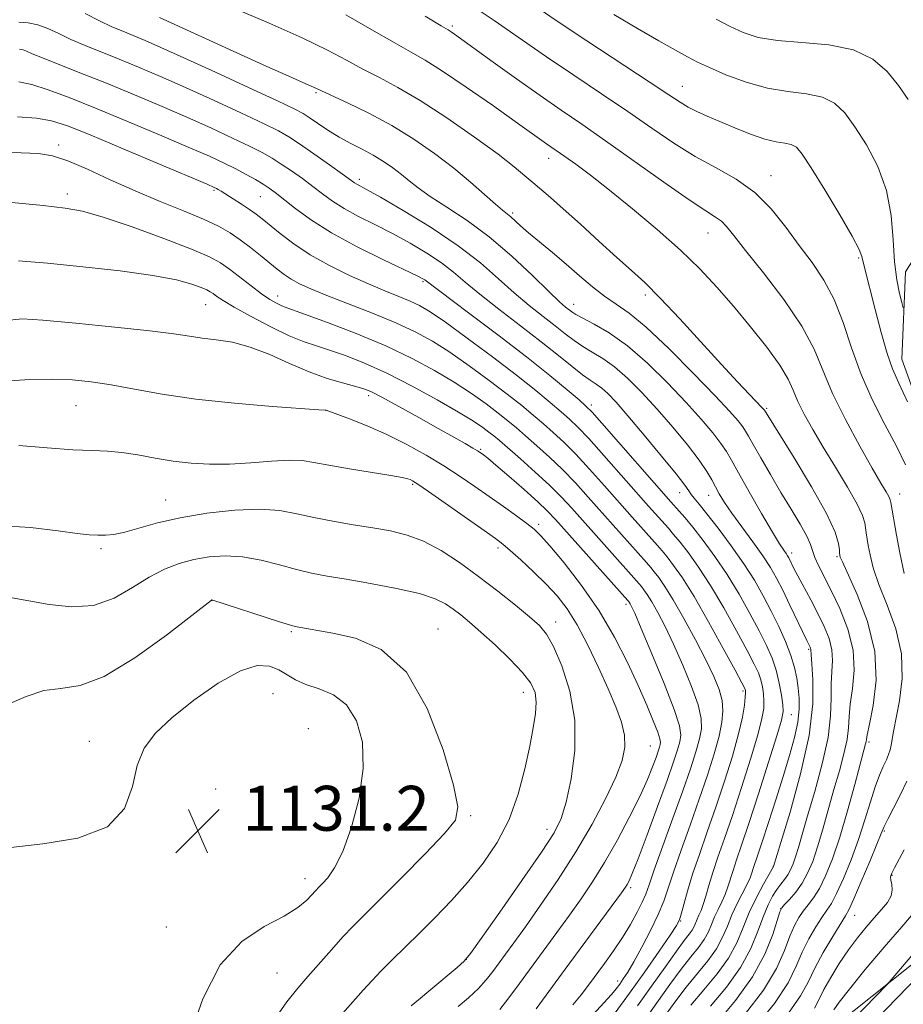
# Model space of a CAD drawing. Extents: x 2139800 to 2142700, y 339800 to 342700.
# Drawn here: x 2140212 to 2140369, y 341155 to 341331 of the extents above; entities that cross this region are included whole.
import ezdxf

# ---------------------------------------------------------------- set-up
doc = ezdxf.new("R2010")
doc.units = 0
doc.header["$MEASUREMENT"] = 0
for name, color, linetype, lineweight in [('DTM HARD BREAKLINE', 7, 'Continuous', 0), ('DTM SPOT ELEVATION', 2, 'Continuous', 13), ('INDEX CONTOUR', 41, 'Continuous', 13), ('INTERMEDIATE CONTOUR', 44, 'Continuous', 0), ('SPOT ELEVATION', 7, 'Continuous', 0)]:
    doc.layers.add(name, color=color, linetype=linetype, lineweight=lineweight)
doc.styles.add('Style-ITALICS', font='ITALICS.shx')

# ---------------------------------------------------------------- blocks, each defined once
blk = doc.blocks.new('SPOT')
at = {"layer": 'SPOT ELEVATION'}
for p, q in [((-3.91, -3.91), (3.82, 3.81)), ((-1.65, 3.77), (1.72, -3.93))]:
    blk.add_line(p, q, dxfattribs=at)

msp = doc.modelspace()

# ---------------------------------------------------------------- linework, layer by layer
at = {"layer": 'DTM HARD BREAKLINE'}
msp.add_polyline3d([(2140356.97, 341151.21, 1089.03), (2140380.88, 341170.27, 1086.48), (2140387.69, 341197.06, 1087.17), (2140389.36, 341216.57, 1087.45), (2140378, 341244.96, 1089.88), (2140368.92, 341270.04, 1089.15), (2140369.6, 341285.56, 1087.13), (2140393.82, 341323.92, 1081.01), (2140411.46, 341358.82, 1068.5), (2140386.6, 341366.89, 1068.78), (2140357.76, 341381.84, 1067.08), (2140325.99, 341397.46, 1065.22), (2140313.56, 341413.56, 1063.88), (2140283.15, 341459.96, 1063.15), (2140261.94, 341496.03, 1059.39)], dxfattribs=at)
at = {"layer": 'DTM SPOT ELEVATION'}
for p in [(2140288.86, 341329.36, 1093.71), (2140264.61, 341317.49, 1100.21), (2140329.87, 341318.62, 1089.21), (2140218.76, 341308.15, 1111.61), (2140306.01, 341305.79, 1096.61), (2140272.29, 341302.05, 1103.61), (2140345.62, 341302.74, 1091.31), (2140220.29, 341299.42, 1113.51), (2140246.42, 341300.12, 1110.21), (2140254.68, 341298.97, 1108.91), (2140299.64, 341296.07, 1099.71), (2140334.4, 341292.51, 1094.81), (2140361.28, 341288.07, 1090.21), (2140283.63, 341283.83, 1108.21), (2140257.76, 341281.25, 1113.41), (2140323.26, 341281.46, 1098.41), (2140244.91, 341279.71, 1116.91), (2140310.51, 341279.8, 1101.31), (2140273.99, 341263.54, 1118.41), (2140221.83, 341261.77, 1120.91), (2140266.38, 341260.89, 1120.01), (2140313.63, 341261.84, 1107.61), (2140344.84, 341261.24, 1097.81), (2140293.93, 341253.98, 1117.81), (2140281.8, 341247.72, 1122.21), (2140329.38, 341246.22, 1106.71), (2140334.55, 341245.76, 1104.71), (2140368.57, 341246, 1093.31), (2140237.81, 341244.93, 1123.21), (2140304.27, 341240.6, 1119.61), (2140226.26, 341236.24, 1124.31), (2140297.01, 341236.39, 1122.41), (2140349.33, 341235.51, 1101.51), (2140357.38, 341234.85, 1098.21), (2140246.05, 341227.09, 1128.01), (2140319.79, 341226.35, 1118.41), (2140307.29, 341223.2, 1123.41), (2140260.17, 341221.49, 1128.21), (2140286.31, 341221.97, 1127.21), (2140352.33, 341218.34, 1104.21), (2140256.94, 341210.41, 1131.21), (2140301.5, 341210.66, 1126.71), (2140340.63, 341210.94, 1112.31), (2140349.26, 341206.72, 1107.21), (2140263.19, 341204.21, 1131.41), (2140224.23, 341201.95, 1129.21), (2140363.08, 341201.85, 1097.71), (2140324.16, 341201.12, 1121.01), (2140246.74, 341193.47, 1131.51), (2140292.11, 341188.71, 1127.81), (2140305.75, 341186.28, 1124.61), (2140365.82, 341185.98, 1093.81), (2140346.07, 341179.65, 1104.01), (2140262.63, 341177.47, 1130.61), (2140367.18, 341178.1, 1091.91), (2140320.63, 341175.9, 1117.71), (2140347.37, 341172.14, 1100.01), (2140329.54, 341169.91, 1111.91), (2140360.56, 341170.97, 1093.21), (2140237.94, 341168.84, 1130.71), (2140291.38, 341163.08, 1124.01), (2140257.63, 341160.65, 1129.01), (2140318.33, 341159.22, 1114.51)]:
    msp.add_point(p, dxfattribs=at)
at = {"layer": 'INDEX CONTOUR'}
for points in [[(2140369.937, 341262.447, 1090), (2140368.398, 341265.753, 1090), (2140367.288, 341268.284, 1090), (2140366.311, 341271.055, 1090), (2140365.247, 341274.767, 1090), (2140364.178, 341278.872, 1090), (2140362.228, 341286.59, 1090), (2140361.837, 341288.344, 1090), (2140361.347, 341289.575, 1090), (2140360.11, 341291.922, 1090), (2140357.891, 341295.751, 1090), (2140355.218, 341300.197, 1090), (2140352.812, 341304.09, 1090), (2140351.202, 341306.538, 1090), (2140350.155, 341307.764, 1090), (2140349.249, 341308.269, 1090), (2140348.112, 341308.51, 1090), (2140346.584, 341308.758, 1090), (2140344.557, 341309.24, 1090), (2140342.001, 341310.108, 1090), (2140339.202, 341311.217, 1090), (2140336.526, 341312.345, 1090), (2140334.263, 341313.321, 1090), (2140332.402, 341314.163, 1090), (2140330.859, 341314.94, 1090), (2140329.431, 341315.786, 1090), (2140327.439, 341317.093, 1090), (2140324.087, 341319.321, 1090), (2140312.86, 341326.708, 1090), (2140307.168, 341330.491, 1090), (2140302.775, 341333.479, 1090)], [(2140336.033, 341151.836, 1100), (2140339.345, 341155.781, 1100), (2140342.362, 341159.972, 1100), (2140344.552, 341164.023, 1100), (2140345.963, 341167.543, 1100), (2140347.232, 341171.564, 1100), (2140347.564, 341172.27, 1100), (2140348.064, 341172.85, 1100), (2140348.933, 341173.788, 1100), (2140350.039, 341175.094, 1100), (2140351.171, 341176.664, 1100), (2140352.166, 341178.438, 1100), (2140353.063, 341180.536, 1100), (2140353.947, 341183.127, 1100), (2140354.887, 341186.297, 1100), (2140356.862, 341193.381, 1100), (2140357.817, 341196.715, 1100), (2140358.633, 341199.7, 1100), (2140359.197, 341202.256, 1100), (2140359.451, 341204.376, 1100), (2140359.562, 341206.362, 1100), (2140359.759, 341208.593, 1100), (2140360.16, 341211.359, 1100), (2140360.469, 341214.607, 1100), (2140360.282, 341218.194, 1100), (2140359.33, 341221.952, 1100), (2140357.886, 341225.593, 1100), (2140356.356, 341228.8, 1100), (2140354.119, 341233.255, 1100), (2140353.467, 341234.7, 1100), (2140352.678, 341236.991, 1100), (2140352, 341238.498, 1100), (2140350.819, 341240.622, 1100), (2140349.23, 341243.28, 1100), (2140347.406, 341246.302, 1100), (2140345.529, 341249.479, 1100), (2140343.811, 341252.45, 1100), (2140342.472, 341254.81, 1100), (2140341.644, 341256.299, 1100), (2140341.118, 341257.211, 1100), (2140340.597, 341257.98, 1100), (2140339.768, 341259.029, 1100), (2140338.259, 341260.749, 1100), (2140335.682, 341263.518, 1100), (2140331.863, 341267.487, 1100), (2140327.479, 341271.882, 1100), (2140323.42, 341275.7, 1100), (2140320.35, 341278.219, 1100), (2140318.029, 341279.833, 1100), (2140315.988, 341281.219, 1100), (2140313.844, 341282.91, 1100), (2140311.552, 341284.883, 1100), (2140309.15, 341286.975, 1100), (2140306.708, 341289.027, 1100), (2140302.465, 341292.53, 1100), (2140301.031, 341293.779, 1100), (2140299.265, 341295.374, 1100), (2140297.79, 341296.543, 1100), (2140296.533, 341297.615, 1100), (2140294.625, 341299.332, 1100), (2140292.113, 341301.559, 1100), (2140289.11, 341304.073, 1100), (2140285.719, 341306.67, 1100), (2140282.015, 341309.229, 1100), (2140278.067, 341311.648, 1100), (2140274.016, 341313.823, 1100), (2140270.297, 341315.639, 1100), (2140264.683, 341318.257, 1100), (2140263.723, 341318.687, 1100), (2140262.214, 341319.333, 1100), (2140259.716, 341320.416, 1100), (2140255.831, 341322.149, 1100), (2140250.452, 341324.602, 1100), (2140236.729, 341330.912, 1100)], [(2140321.881, 341154.822, 1110), (2140324.38, 341158.316, 1110), (2140326.789, 341161.74, 1110), (2140328.802, 341164.574, 1110), (2140330.193, 341166.447, 1110), (2140331.064, 341167.574, 1110), (2140331.596, 341168.317, 1110), (2140331.955, 341168.98, 1110), (2140332.496, 341170.281, 1110), (2140332.81, 341170.961, 1110), (2140333.175, 341171.785, 1110), (2140333.582, 341172.89, 1110), (2140334.033, 341174.387, 1110), (2140334.577, 341176.289, 1110), (2140335.279, 341178.587, 1110), (2140336.195, 341181.306, 1110), (2140337.348, 341184.621, 1110), (2140338.755, 341188.743, 1110), (2140340.381, 341193.7, 1110), (2140341.985, 341198.783, 1110), (2140343.272, 341203.099, 1110), (2140344.027, 341206.001, 1110), (2140344.342, 341207.818, 1110), (2140344.385, 341209.125, 1110), (2140344.297, 341210.392, 1110), (2140344.107, 341211.67, 1110), (2140343.816, 341212.904, 1110), (2140343.39, 341214.127, 1110), (2140342.655, 341215.713, 1110), (2140341.403, 341218.123, 1110), (2140339.516, 341221.625, 1110), (2140337.233, 341225.712, 1110), (2140334.884, 341229.682, 1110), (2140332.748, 341232.967, 1110), (2140330.917, 341235.521, 1110), (2140329.429, 341237.434, 1110), (2140328.29, 341238.819, 1110), (2140327.351, 341239.901, 1110), (2140323.832, 341243.841, 1110), (2140315.874, 341252.874, 1110), (2140313.176, 341255.871, 1110), (2140311.239, 341257.914, 1110), (2140309.762, 341259.326, 1110), (2140308.267, 341260.634, 1110), (2140306.325, 341262.291, 1110), (2140303.718, 341264.447, 1110), (2140300.279, 341267.178, 1110), (2140296.003, 341270.45, 1110), (2140291.527, 341273.783, 1110), (2140287.653, 341276.588, 1110), (2140284.947, 341278.44, 1110), (2140283.042, 341279.572, 1110), (2140281.338, 341280.381, 1110), (2140279.327, 341281.211, 1110), (2140276.875, 341282.197, 1110), (2140273.942, 341283.421, 1110), (2140270.551, 341284.936, 1110), (2140266.98, 341286.689, 1110), (2140263.569, 341288.595, 1110), (2140260.609, 341290.555, 1110), (2140258.18, 341292.395, 1110), (2140254.974, 341295.022, 1110), (2140253.9, 341295.857, 1110), (2140252.763, 341296.666, 1110), (2140251.339, 341297.618, 1110), (2140249.827, 341298.6, 1110), (2140247.668, 341299.966, 1110), (2140247.166, 341300.269, 1110), (2140246.862, 341300.438, 1110), (2140246.471, 341300.626, 1110), (2140245.192, 341301.179, 1110), (2140236.697, 341304.779, 1110), (2140230.225, 341307.508, 1110), (2140224.357, 341309.966, 1110), (2140220.311, 341311.6, 1110), (2140217.476, 341312.508, 1110), (2140214.788, 341312.949, 1110), (2140211.394, 341313.167, 1110)], [(2140297.312, 341154.192, 1120), (2140298.945, 341156.264, 1120), (2140300.853, 341158.822, 1120), (2140307.515, 341167.903, 1120), (2140309.74, 341170.959, 1120), (2140311.83, 341173.895, 1120), (2140313.868, 341176.927, 1120), (2140315.974, 341180.337, 1120), (2140318.207, 341184.277, 1120), (2140320.38, 341188.377, 1120), (2140322.245, 341192.132, 1120), (2140323.615, 341195.144, 1120), (2140324.546, 341197.415, 1120), (2140325.154, 341199.051, 1120), (2140325.546, 341200.165, 1120), (2140325.784, 341200.892, 1120), (2140325.92, 341201.371, 1120), (2140325.977, 341201.775, 1120), (2140325.862, 341202.402, 1120), (2140325.458, 341203.582, 1120), (2140324.668, 341205.574, 1120), (2140323.493, 341208.368, 1120), (2140321.956, 341211.882, 1120), (2140320.068, 341216.009, 1120), (2140317.786, 341220.527, 1120), (2140315.05, 341225.188, 1120), (2140311.905, 341229.714, 1120), (2140308.786, 341233.714, 1120), (2140306.232, 341236.77, 1120), (2140304.589, 341238.635, 1120), (2140303.437, 341239.755, 1120), (2140302.169, 341240.746, 1120), (2140300.317, 341242.092, 1120), (2140297.994, 341243.752, 1120), (2140295.456, 341245.55, 1120), (2140292.893, 341247.347, 1120), (2140290.241, 341249.149, 1120), (2140287.371, 341250.997, 1120), (2140284.192, 341252.91, 1120), (2140280.774, 341254.804, 1120), (2140277.225, 341256.576, 1120), (2140273.705, 341258.122, 1120), (2140270.568, 341259.369, 1120), (2140266.368, 341260.923, 1120), (2140266.195, 341260.942, 1120), (2140265.103, 341261.023, 1120), (2140256.855, 341261.609, 1120), (2140250.089, 341262.169, 1120), (2140243.184, 341262.901, 1120), (2140237.202, 341263.777, 1120), (2140232.222, 341264.676, 1120), (2140228.073, 341265.453, 1120), (2140224.539, 341265.996, 1120), (2140221.226, 341266.315, 1120), (2140217.691, 341266.452, 1120), (2140213.6, 341266.423, 1120), (2140209.046, 341266.128, 1120)], [(2140242.026, 341149.325, 1130), (2140244.403, 341156.069, 1130), (2140247.501, 341162.11, 1130), (2140251.346, 341166.309, 1130), (2140255.379, 341168.983, 1130), (2140258.898, 341170.811, 1130), (2140261.369, 341172.352, 1130), (2140262.929, 341173.663, 1130), (2140264.536, 341175.384, 1130), (2140265.09, 341175.954, 1130), (2140265.755, 341176.616, 1130), (2140266.691, 341177.63, 1130), (2140267.899, 341179.39, 1130), (2140269.336, 341182.326, 1130), (2140270.902, 341186.667, 1130), (2140272.26, 341191.849, 1130), (2140273.012, 341197.108, 1130), (2140272.849, 341201.781, 1130), (2140271.811, 341205.61, 1130), (2140270.031, 341208.442, 1130), (2140267.682, 341210.219, 1130), (2140265.126, 341211.279, 1130), (2140262.772, 341212.058, 1130), (2140260.913, 341212.904, 1130), (2140257.942, 341214.676, 1130), (2140256.284, 341215.35, 1130), (2140254.112, 341215.442, 1130), (2140251.114, 341214.507, 1130), (2140247.157, 341212.286, 1130), (2140242.829, 341209.274, 1130), (2140238.898, 341206.154, 1130), (2140235.967, 341203.411, 1130), (2140233.987, 341200.746, 1130), (2140232.741, 341197.659, 1130), (2140231.873, 341193.869, 1130), (2140230.459, 341189.955, 1130), (2140227.432, 341186.715, 1130), (2140222.178, 341184.722, 1130), (2140215.896, 341183.672, 1130), (2140210.235, 341183.038, 1130)], [(2140356.816, 341154.129, 1090), (2140357.783, 341155.491, 1090), (2140359.598, 341157.813, 1090), (2140362.435, 341161.276, 1090), (2140365.774, 341165.253, 1090), (2140368.92, 341168.91, 1090), (2140371.337, 341171.671, 1090)]]:
    msp.add_polyline3d(points, dxfattribs=at)
at = {"layer": 'INTERMEDIATE CONTOUR'}
for points in [[(2140369.619, 341251.221, 1092), (2140367.981, 341254.505, 1092), (2140365.937, 341258.378, 1092), (2140363.733, 341262.705, 1092), (2140361.678, 341267.316, 1092), (2140359.983, 341272.023, 1092), (2140358.481, 341276.564, 1092), (2140356.908, 341280.657, 1092), (2140355.059, 341284.127, 1092), (2140352.957, 341287.217, 1092), (2140350.683, 341290.278, 1092), (2140348.285, 341293.544, 1092), (2140345.683, 341296.801, 1092), (2140342.763, 341299.717, 1092), (2140339.457, 341302.075, 1092), (2140335.865, 341304.107, 1092), (2140332.132, 341306.159, 1092), (2140328.35, 341308.51, 1092), (2140324.403, 341311.183, 1092), (2140320.122, 341314.134, 1092), (2140315.417, 341317.305, 1092), (2140310.494, 341320.592, 1092), (2140305.64, 341323.875, 1092), (2140296.337, 341330.342, 1092), (2140291.17, 341333.824, 1092)], [(2140334.865, 341154.758, 1102), (2140337.689, 341158.141, 1102), (2140340.21, 341161.643, 1102), (2140342.047, 341165.044, 1102), (2140343.323, 341168.153, 1102), (2140344.283, 341170.793, 1102), (2140345.134, 341172.836, 1102), (2140345.927, 341174.374, 1102), (2140346.675, 341175.551, 1102), (2140347.385, 341176.504, 1102), (2140348.042, 341177.338, 1102), (2140348.625, 341178.152, 1102), (2140349.125, 341179.042, 1102), (2140349.575, 341180.094, 1102), (2140350.019, 341181.393, 1102), (2140350.514, 341183.06, 1102), (2140351.175, 341185.373, 1102), (2140352.132, 341188.646, 1102), (2140353.427, 341193.019, 1102), (2140354.776, 341197.922, 1102), (2140355.806, 341202.611, 1102), (2140356.261, 341206.497, 1102), (2140356.334, 341209.622, 1102), (2140356.332, 341212.182, 1102), (2140356.471, 341214.367, 1102), (2140356.607, 341216.342, 1102), (2140356.504, 341218.264, 1102), (2140355.987, 341220.268, 1102), (2140355.108, 341222.404, 1102), (2140353.975, 341224.698, 1102), (2140352.709, 341227.124, 1102), (2140350.437, 341231.399, 1102), (2140349.731, 341232.759, 1102), (2140348.799, 341234.627, 1102), (2140348.584, 341235.003, 1102), (2140348.316, 341235.409, 1102), (2140347.914, 341235.985, 1102), (2140347.181, 341237.112, 1102), (2140345.889, 341239.234, 1102), (2140343.939, 341242.561, 1102), (2140341.741, 341246.386, 1102), (2140339.832, 341249.768, 1102), (2140338.585, 341252.033, 1102), (2140337.702, 341253.563, 1102), (2140336.722, 341255.002, 1102), (2140335.255, 341256.889, 1102), (2140333.194, 341259.331, 1102), (2140330.508, 341262.326, 1102), (2140327.226, 341265.794, 1102), (2140323.629, 341269.323, 1102), (2140320.059, 341272.424, 1102), (2140316.831, 341274.719, 1102), (2140314.132, 341276.284, 1102), (2140312.121, 341277.309, 1102), (2140310.877, 341277.977, 1102), (2140310.161, 341278.434, 1102), (2140309.657, 341278.819, 1102), (2140309.04, 341279.312, 1102), (2140307.962, 341280.26, 1102), (2140306.072, 341282.051, 1102), (2140303.143, 341284.905, 1102), (2140299.464, 341288.367, 1102), (2140295.452, 341291.812, 1102), (2140291.499, 341294.736, 1102), (2140287.906, 341297.104, 1102), (2140284.949, 341299.001, 1102), (2140282.798, 341300.521, 1102), (2140281.199, 341301.792, 1102), (2140279.791, 341302.952, 1102), (2140278.275, 341304.112, 1102), (2140276.6, 341305.264, 1102), (2140274.773, 341306.373, 1102), (2140272.813, 341307.422, 1102), (2140270.768, 341308.472, 1102), (2140268.694, 341309.603, 1102), (2140266.667, 341310.85, 1102), (2140264.838, 341312.07, 1102), (2140263.379, 341313.077, 1102), (2140262.269, 341313.796, 1102), (2140260.711, 341314.617, 1102), (2140257.716, 341316.042, 1102), (2140252.698, 341318.38, 1102), (2140246.675, 341321.164, 1102), (2140241.065, 341323.731, 1102), (2140236.961, 341325.574, 1102), (2140234.133, 341326.8, 1102), (2140232.027, 341327.672, 1102), (2140230.144, 341328.432, 1102), (2140228.218, 341329.254, 1102), (2140226.041, 341330.294, 1102), (2140223.492, 341331.626, 1102)], [(2140340.94, 341153.216, 1098), (2140344.307, 341157.605, 1098), (2140346.616, 341161.481, 1098), (2140348.048, 341164.708, 1098), (2140348.999, 341167.262, 1098), (2140349.808, 341169.157, 1098), (2140350.586, 341170.571, 1098), (2140351.389, 341171.717, 1098), (2140352.264, 341172.814, 1098), (2140353.218, 341174.082, 1098), (2140354.252, 341175.742, 1098), (2140355.366, 341178.001, 1098), (2140356.57, 341180.999, 1098), (2140357.876, 341184.861, 1098), (2140359.261, 341189.534, 1098), (2140360.564, 341194.263, 1098), (2140362.491, 341201.479, 1098), (2140362.588, 341201.901, 1098), (2140362.64, 341202.255, 1098), (2140362.79, 341203.103, 1098), (2140363.185, 341205.004, 1098), (2140363.853, 341208.346, 1098), (2140364.354, 341212.825, 1098), (2140364.134, 341217.969, 1098), (2140362.85, 341223.272, 1098), (2140361.008, 341228.101, 1098), (2140358.362, 341233.895, 1098), (2140357.987, 341234.782, 1098), (2140357.911, 341235.04, 1098), (2140357.888, 341235.187, 1098), (2140357.861, 341235.471, 1098), (2140357.817, 341236.069, 1098), (2140357.674, 341237.199, 1098), (2140357.06, 341239.223, 1098), (2140355.532, 341242.541, 1098), (2140352.872, 341247.275, 1098), (2140349.752, 341252.434, 1098), (2140344.472, 341260.957, 1098), (2140344.37, 341261.079, 1098), (2140344.031, 341261.441, 1098), (2140341.82, 341263.735, 1098), (2140339.688, 341265.979, 1098), (2140336.798, 341269.09, 1098), (2140329.385, 341277.214, 1098), (2140325.909, 341280.92, 1098), (2140323.163, 341283.655, 1098), (2140320.779, 341285.844, 1098), (2140318.199, 341288.138, 1098), (2140315.047, 341290.991, 1098), (2140311.681, 341294.061, 1098), (2140308.641, 341296.808, 1098), (2140306.333, 341298.831, 1098), (2140303.212, 341301.48, 1098), (2140301.806, 341302.706, 1098), (2140299.915, 341304.282, 1098), (2140297.015, 341306.524, 1098), (2140292.809, 341309.592, 1098), (2140287.908, 341313.002, 1098), (2140283.148, 341316.113, 1098), (2140279.177, 341318.447, 1098), (2140275.879, 341320.189, 1098), (2140272.951, 341321.692, 1098), (2140270.041, 341323.269, 1098), (2140266.62, 341325.087, 1098), (2140262.114, 341327.279, 1098), (2140256.252, 341329.878, 1098), (2140249.974, 341332.53, 1098)], [(2140342.535, 341150.651, 1096), (2140346.252, 341155.239, 1096), (2140348.681, 341158.939, 1096), (2140350.134, 341161.873, 1096), (2140351.211, 341164.39, 1096), (2140352.383, 341166.751, 1096), (2140353.608, 341168.872, 1096), (2140354.714, 341170.585, 1096), (2140355.595, 341171.841, 1096), (2140356.397, 341173.069, 1096), (2140357.332, 341174.82, 1096), (2140358.544, 341177.485, 1096), (2140359.909, 341180.821, 1096), (2140361.236, 341184.431, 1096), (2140362.375, 341187.95, 1096), (2140363.342, 341191.155, 1096), (2140364.194, 341193.858, 1096), (2140364.971, 341195.929, 1096), (2140365.651, 341197.468, 1096), (2140366.196, 341198.633, 1096), (2140366.583, 341199.574, 1096), (2140366.846, 341200.411, 1096), (2140367.034, 341201.259, 1096), (2140367.459, 341203.724, 1096), (2140368.534, 341209.187, 1096), (2140369.012, 341213.167, 1096), (2140368.881, 341217.548, 1096), (2140367.859, 341221.992, 1096), (2140366.331, 341226.203, 1096), (2140364.852, 341229.898, 1096), (2140363.854, 341232.861, 1096), (2140363.283, 341235.14, 1096), (2140362.963, 341236.851, 1096), (2140362.585, 341239.088, 1096), (2140362.336, 341240.85, 1096), (2140361.936, 341242.155, 1096), (2140360.974, 341244.204, 1096), (2140359.274, 341247.202, 1096), (2140357.128, 341250.761, 1096), (2140354.945, 341254.346, 1096), (2140353.068, 341257.519, 1096), (2140351.565, 341260.226, 1096), (2140350.439, 341262.509, 1096), (2140349.612, 341264.476, 1096), (2140348.7, 341266.483, 1096), (2140347.239, 341268.951, 1096), (2140344.916, 341272.157, 1096), (2140342.008, 341275.812, 1096), (2140338.94, 341279.485, 1096), (2140336.007, 341282.862, 1096), (2140332.982, 341286.099, 1096), (2140329.507, 341289.471, 1096), (2140325.376, 341293.141, 1096), (2140320.982, 341296.829, 1096), (2140316.87, 341300.144, 1096), (2140313.481, 341302.777, 1096), (2140310.849, 341304.745, 1096), (2140308.905, 341306.148, 1096), (2140305.657, 341308.404, 1096), (2140300.088, 341312.374, 1096), (2140296.003, 341315.265, 1096), (2140291.359, 341318.503, 1096), (2140287.138, 341321.35, 1096), (2140284.014, 341323.298, 1096), (2140281.421, 341324.768, 1096), (2140278.482, 341326.409, 1096), (2140274.547, 341328.691, 1096), (2140269.879, 341331.374, 1096)], [(2140369.347, 341231.827, 1094), (2140368.58, 341235.499, 1094), (2140368.015, 341238.661, 1094), (2140367.005, 341244.488, 1094), (2140366.873, 341244.99, 1094), (2140366.622, 341245.539, 1094), (2140366.134, 341246.399, 1094), (2140365.223, 341247.949, 1094), (2140363.685, 341250.596, 1094), (2140361.44, 341254.553, 1094), (2140358.907, 341259.248, 1094), (2140356.625, 341263.912, 1094), (2140353.337, 341271.821, 1094), (2140351.149, 341275.933, 1094), (2140347.932, 341280.652, 1094), (2140344.294, 341285.409, 1094), (2140341.102, 341289.413, 1094), (2140338.997, 341292.081, 1094), (2140337.727, 341293.656, 1094), (2140336.811, 341294.587, 1094), (2140335.758, 341295.339, 1094), (2140334.028, 341296.429, 1094), (2140331.067, 341298.39, 1094), (2140326.576, 341301.535, 1094), (2140316.158, 341308.947, 1094), (2140311.927, 341311.88, 1094), (2140308.244, 341314.393, 1094), (2140304.501, 341316.975, 1094), (2140300.308, 341319.949, 1094), (2140296.142, 341322.951, 1094), (2140289.266, 341327.92, 1094), (2140288.642, 341328.346, 1094), (2140288.116, 341328.672, 1094), (2140286.871, 341329.412, 1094), (2140284.013, 341331.125, 1094)], [(2140369.214, 341279.195, 1088), (2140368.964, 341280.108, 1088), (2140368.534, 341281.747, 1088), (2140368.036, 341284.182, 1088), (2140367.632, 341287.389, 1088), (2140367.395, 341291.294, 1088), (2140367.043, 341295.63, 1088), (2140366.208, 341300.08, 1088), (2140364.65, 341304.347, 1088), (2140362.644, 341308.204, 1088), (2140360.593, 341311.442, 1088), (2140358.776, 341313.904, 1088), (2140356.961, 341315.629, 1088), (2140354.789, 341316.711, 1088), (2140351.993, 341317.286, 1088), (2140348.666, 341317.687, 1088), (2140344.991, 341318.292, 1088), (2140341.189, 341319.363, 1088), (2140337.618, 341320.693, 1088), (2140334.672, 341321.959, 1088), (2140332.566, 341322.945, 1088), (2140330.79, 341323.868, 1088), (2140328.654, 341325.054, 1088), (2140325.632, 341326.752, 1088), (2140321.867, 341328.912, 1088), (2140317.666, 341331.409, 1088)], [(2140331.38, 341154.94, 1104), (2140333.697, 341157.681, 1104), (2140336.033, 341160.499, 1104), (2140338.056, 341163.312, 1104), (2140339.54, 341166.056, 1104), (2140340.681, 341168.753, 1104), (2140341.777, 341171.441, 1104), (2140343.038, 341174.102, 1104), (2140344.296, 341176.48, 1104), (2140346.09, 341179.659, 1104), (2140347.401, 341183.912, 1104), (2140349.038, 341189.323, 1104), (2140350.918, 341196.143, 1104), (2140352.416, 341202.965, 1104), (2140353.072, 341208.618, 1104), (2140353.106, 341212.881, 1104), (2140352.905, 341215.77, 1104), (2140352.781, 341217.374, 1104), (2140352.727, 341218.333, 1104), (2140352.678, 341218.523, 1104), (2140352.594, 341218.726, 1104), (2140352.017, 341219.889, 1104), (2140349.008, 341226.224, 1104), (2140347.728, 341228.869, 1104), (2140346.632, 341231.025, 1104), (2140345.538, 341232.933, 1104), (2140344.177, 341234.995, 1104), (2140342.388, 341237.483, 1104), (2140340.426, 341240.139, 1104), (2140338.651, 341242.576, 1104), (2140337.337, 341244.503, 1104), (2140336.414, 341246.009, 1104), (2140335.725, 341247.282, 1104), (2140335.09, 341248.524, 1104), (2140334.232, 341250.009, 1104), (2140332.848, 341252.024, 1104), (2140330.741, 341254.749, 1104), (2140328.129, 341257.913, 1104), (2140325.334, 341261.135, 1104), (2140322.629, 341264.083, 1104), (2140320.095, 341266.618, 1104), (2140317.767, 341268.651, 1104), (2140315.669, 341270.145, 1104), (2140313.787, 341271.277, 1104), (2140312.097, 341272.276, 1104), (2140310.55, 341273.342, 1104), (2140308.977, 341274.557, 1104), (2140307.183, 341275.977, 1104), (2140305.026, 341277.649, 1104), (2140302.565, 341279.594, 1104), (2140299.915, 341281.828, 1104), (2140297.112, 341284.36, 1104), (2140293.893, 341287.172, 1104), (2140289.92, 341290.241, 1104), (2140285.075, 341293.472, 1104), (2140280.122, 341296.492, 1104), (2140276.046, 341298.856, 1104), (2140273.571, 341300.255, 1104), (2140271.849, 341301.203, 1104), (2140271.451, 341301.46, 1104), (2140269.329, 341302.99, 1104), (2140266.981, 341304.664, 1104), (2140264.195, 341306.63, 1104), (2140261.641, 341308.403, 1104), (2140259.738, 341309.656, 1104), (2140257.889, 341310.699, 1104), (2140255.24, 341312.004, 1104), (2140251.212, 341313.901, 1104), (2140246.313, 341316.163, 1104), (2140241.324, 341318.422, 1104), (2140236.872, 341320.384, 1104), (2140232.974, 341322.047, 1104), (2140229.495, 341323.479, 1104), (2140223.465, 341325.902, 1104), (2140220.938, 341326.991, 1104), (2140218.748, 341328.034, 1104), (2140216.815, 341328.941, 1104), (2140215.037, 341329.596, 1104), (2140213.326, 341329.925, 1104), (2140211.661, 341330.032, 1104)], [(2140370.071, 341316.291, 1086), (2140368.375, 341318.795, 1086), (2140366.35, 341321.27, 1086), (2140363.766, 341323.495, 1086), (2140360.329, 341325.152, 1086), (2140355.923, 341326.041, 1086), (2140351.145, 341326.447, 1086), (2140346.77, 341326.775, 1086), (2140343.368, 341327.352, 1086), (2140340.704, 341328.206, 1086), (2140338.338, 341329.286, 1086), (2140335.848, 341330.578, 1086)], [(2140324.654, 341150.147, 1106), (2140328.494, 341155.482, 1106), (2140330.521, 341158.152, 1106), (2140334.377, 341162.857, 1106), (2140335.903, 341164.98, 1106), (2140337.012, 341167.031, 1106), (2140337.864, 341169.046, 1106), (2140338.685, 341171.058, 1106), (2140339.633, 341173.063, 1106), (2140341.399, 341176.485, 1106), (2140341.916, 341177.629, 1106), (2140342.232, 341178.499, 1106), (2140342.485, 341179.297, 1106), (2140343.301, 341181.707, 1106), (2140344.075, 341184.04, 1106), (2140345.18, 341187.464, 1106), (2140346.481, 341191.548, 1106), (2140347.79, 341195.7, 1106), (2140348.943, 341199.43, 1106), (2140349.849, 341202.653, 1106), (2140350.439, 341205.382, 1106), (2140350.673, 341207.656, 1106), (2140350.639, 341209.611, 1106), (2140350.46, 341211.405, 1106), (2140350.215, 341213.193, 1106), (2140349.832, 341215.101, 1106), (2140349.198, 341217.253, 1106), (2140348.238, 341219.726, 1106), (2140347.027, 341222.412, 1106), (2140345.68, 341225.16, 1106), (2140344.268, 341227.868, 1106), (2140342.689, 341230.63, 1106), (2140340.8, 341233.589, 1106), (2140338.545, 341236.793, 1106), (2140336.224, 341239.901, 1106), (2140334.223, 341242.477, 1106), (2140332.835, 341244.205, 1106), (2140331.969, 341245.257, 1106), (2140331.439, 341245.93, 1106), (2140331.012, 341246.553, 1106), (2140330.267, 341247.6, 1106), (2140328.738, 341249.579, 1106), (2140326.158, 341252.766, 1106), (2140323.055, 341256.514, 1106), (2140320.16, 341259.943, 1106), (2140318.031, 341262.371, 1106), (2140316.562, 341263.912, 1106), (2140315.475, 341264.878, 1106), (2140314.507, 341265.572, 1106), (2140313.441, 341266.27, 1106), (2140312.074, 341267.242, 1106), (2140310.222, 341268.706, 1106), (2140307.792, 341270.68, 1106), (2140304.71, 341273.135, 1106), (2140301.012, 341275.986, 1106), (2140297.168, 341278.928, 1106), (2140293.758, 341281.605, 1106), (2140291.175, 341283.76, 1106), (2140289.076, 341285.541, 1106), (2140286.932, 341287.195, 1106), (2140284.335, 341288.916, 1106), (2140281.362, 341290.675, 1106), (2140278.211, 341292.387, 1106), (2140275.076, 341293.986, 1106), (2140272.141, 341295.47, 1106), (2140269.586, 341296.859, 1106), (2140267.517, 341298.175, 1106), (2140265.75, 341299.469, 1106), (2140264.024, 341300.798, 1106), (2140262.152, 341302.189, 1106), (2140260.225, 341303.558, 1106), (2140258.405, 341304.792, 1106), (2140256.765, 341305.83, 1106), (2140255.011, 341306.821, 1106), (2140252.763, 341307.966, 1106), (2140249.725, 341309.422, 1106), (2140245.951, 341311.161, 1106), (2140241.582, 341313.112, 1106), (2140236.783, 341315.194, 1106), (2140231.815, 341317.293, 1106), (2140226.963, 341319.287, 1106), (2140222.508, 341321.063, 1106), (2140215.835, 341323.689, 1106), (2140214.027, 341324.442, 1106), (2140213.008, 341324.883, 1106), (2140212.393, 341325.111, 1106), (2140211.779, 341325.221, 1106)], [(2140323.268, 341152.484, 1108), (2140327.642, 341158.611, 1108), (2140329.661, 341161.363, 1108), (2140331.361, 341163.525, 1108), (2140332.72, 341165.215, 1108), (2140333.75, 341166.648, 1108), (2140334.483, 341168.005, 1108), (2140335.047, 341169.339, 1108), (2140335.59, 341170.669, 1108), (2140336.221, 341172.012, 1108), (2140336.886, 341173.356, 1108), (2140337.491, 341174.687, 1108), (2140337.974, 341176.008, 1108), (2140338.882, 341178.942, 1108), (2140339.511, 341180.812, 1108), (2140340.409, 341183.429, 1108), (2140341.699, 341187.286, 1108), (2140343.413, 341192.567, 1108), (2140345.218, 341198.235, 1108), (2140346.691, 341202.943, 1108), (2140347.514, 341205.74, 1108), (2140347.79, 341207.243, 1108), (2140347.729, 341208.462, 1108), (2140347.499, 341210.187, 1108), (2140347.121, 341212.336, 1108), (2140346.575, 341214.605, 1108), (2140345.834, 341216.786, 1108), (2140344.843, 341219.045, 1108), (2140343.542, 341221.642, 1108), (2140341.892, 341224.747, 1108), (2140339.961, 341228.171, 1108), (2140337.842, 341231.636, 1108), (2140335.643, 341234.884, 1108), (2140333.539, 341237.745, 1108), (2140331.722, 341240.069, 1108), (2140330.331, 341241.763, 1108), (2140329.304, 341242.95, 1108), (2140327.824, 341244.593, 1108), (2140315.508, 341258.633, 1108), (2140313.769, 341260.58, 1108), (2140312.681, 341261.682, 1108), (2140311.437, 341262.773, 1108), (2140309.357, 341264.543, 1108), (2140306.258, 341267.105, 1108), (2140302.079, 341270.429, 1108), (2140296.952, 341274.362, 1108), (2140291.765, 341278.267, 1108), (2140283.944, 341284.15, 1108), (2140283.596, 341284.361, 1108), (2140282.603, 341284.858, 1108), (2140276.582, 341287.716, 1108), (2140271.914, 341290.024, 1108), (2140267.323, 341292.515, 1108), (2140263.583, 341294.89, 1108), (2140260.754, 341296.971, 1108), (2140257.322, 341299.714, 1108), (2140256.255, 341300.486, 1108), (2140255.17, 341301.181, 1108), (2140253.791, 341302.004, 1108), (2140252.134, 341302.943, 1108), (2140250.286, 341303.929, 1108), (2140248.238, 341304.943, 1108), (2140245.589, 341306.16, 1108), (2140241.841, 341307.803, 1108), (2140236.726, 341309.992, 1108), (2140230.913, 341312.441, 1108), (2140225.298, 341314.764, 1108), (2140220.608, 341316.64, 1108), (2140216.876, 341318.021, 1108), (2140213.963, 341318.928, 1108), (2140211.656, 341319.416, 1108)], [(2140317.863, 341153.607, 1112), (2140320.432, 341157.068, 1112), (2140323.171, 341160.899, 1112), (2140325.721, 341164.558, 1112), (2140327.689, 341167.427, 1112), (2140328.812, 341169.111, 1112), (2140329.342, 341170.116, 1112), (2140329.665, 341171.169, 1112), (2140330.107, 341172.865, 1112), (2140330.766, 341175.257, 1112), (2140331.684, 341178.266, 1112), (2140332.881, 341181.811, 1112), (2140334.288, 341185.814, 1112), (2140335.812, 341190.2, 1112), (2140337.35, 341194.832, 1112), (2140338.752, 341199.331, 1112), (2140339.853, 341203.255, 1112), (2140340.54, 341206.261, 1112), (2140340.893, 341208.393, 1112), (2140341.041, 341209.789, 1112), (2140341.094, 341210.598, 1112), (2140341.093, 341211.004, 1112), (2140341.058, 341211.204, 1112), (2140340.946, 341211.468, 1112), (2140340.467, 341212.381, 1112), (2140339.265, 341214.605, 1112), (2140337.141, 341218.504, 1112), (2140334.506, 341223.253, 1112), (2140331.925, 341227.729, 1112), (2140329.854, 341231.049, 1112), (2140328.294, 341233.297, 1112), (2140327.137, 341234.798, 1112), (2140326.249, 341235.875, 1112), (2140325.398, 341236.852, 1112), (2140320.899, 341241.891, 1112), (2140316.003, 341247.436, 1112), (2140313.336, 341250.422, 1112), (2140310.843, 341253.109, 1112), (2140308.708, 341255.249, 1112), (2140306.843, 341256.97, 1112), (2140305.097, 341258.495, 1112), (2140303.299, 341260.033, 1112), (2140301.23, 341261.75, 1112), (2140298.653, 341263.798, 1112), (2140295.441, 341266.249, 1112), (2140291.897, 341268.848, 1112), (2140288.434, 341271.257, 1112), (2140285.318, 341273.236, 1112), (2140282.248, 341274.916, 1112), (2140278.777, 341276.526, 1112), (2140274.644, 341278.226, 1112), (2140266.5, 341281.389, 1112), (2140263.656, 341282.549, 1112), (2140261.648, 341283.471, 1112), (2140260.162, 341284.287, 1112), (2140258.907, 341285.122, 1112), (2140257.685, 341286.058, 1112), (2140254.698, 341288.476, 1112), (2140252.901, 341289.889, 1112), (2140251.073, 341291.265, 1112), (2140249.271, 341292.51, 1112), (2140247.214, 341293.708, 1112), (2140244.537, 341294.99, 1112), (2140240.992, 341296.463, 1112), (2140236.811, 341298.137, 1112), (2140232.346, 341299.998, 1112), (2140227.934, 341301.985, 1112), (2140223.862, 341303.861, 1112), (2140220.402, 341305.343, 1112), (2140217.667, 341306.231, 1112), (2140215.123, 341306.644, 1112), (2140212.076, 341306.789, 1112), (2140203.601, 341306.904, 1112)], [(2140313.947, 341153.306, 1114), (2140315.871, 341155.36, 1114), (2140317.197, 341156.835, 1114), (2140318.063, 341157.873, 1114), (2140318.703, 341158.714, 1114), (2140319.333, 341159.606, 1114), (2140320.114, 341160.828, 1114), (2140321.19, 341162.664, 1114), (2140322.63, 341165.263, 1114), (2140324.193, 341168.243, 1114), (2140325.561, 341171.084, 1114), (2140326.526, 341173.457, 1114), (2140327.316, 341175.782, 1114), (2140328.267, 341178.666, 1114), (2140329.62, 341182.529, 1114), (2140331.234, 341187.034, 1114), (2140332.868, 341191.658, 1114), (2140334.317, 341195.945, 1114), (2140335.502, 341199.715, 1114), (2140336.378, 341202.86, 1114), (2140336.907, 341205.333, 1114), (2140337.085, 341207.357, 1114), (2140336.915, 341209.217, 1114), (2140336.39, 341211.192, 1114), (2140335.459, 341213.52, 1114), (2140334.059, 341216.435, 1114), (2140332.195, 341220.023, 1114), (2140330.139, 341223.798, 1114), (2140328.232, 341227.128, 1114), (2140326.741, 341229.532, 1114), (2140325.644, 341231.123, 1114), (2140324.845, 341232.162, 1114), (2140324.209, 341232.932, 1114), (2140323.445, 341233.803, 1114), (2140313.086, 341245.448, 1114), (2140310.797, 341247.97, 1114), (2140308.51, 341250.346, 1114), (2140306.177, 341252.583, 1114), (2140303.925, 341254.614, 1114), (2140301.926, 341256.356, 1114), (2140300.274, 341257.776, 1114), (2140298.742, 341259.054, 1114), (2140297.027, 341260.418, 1114), (2140294.88, 341262.048, 1114), (2140292.268, 341263.912, 1114), (2140289.214, 341265.927, 1114), (2140285.719, 341268.021, 1114), (2140281.694, 341270.172, 1114), (2140277.025, 341272.373, 1114), (2140271.768, 341274.572, 1114), (2140266.65, 341276.555, 1114), (2140262.565, 341278.064, 1114), (2140258.931, 341279.363, 1114), (2140258.232, 341279.645, 1114), (2140257.437, 341280.04, 1114), (2140256.355, 341280.684, 1114), (2140254.895, 341281.685, 1114), (2140253.036, 341283.081, 1114), (2140249.169, 341286.071, 1114), (2140247.591, 341287.182, 1114), (2140245.628, 341288.235, 1114), (2140242.428, 341289.599, 1114), (2140237.499, 341291.5, 1114), (2140231.807, 341293.576, 1114), (2140226.683, 341295.321, 1114), (2140223.01, 341296.371, 1114), (2140219.889, 341296.936, 1114), (2140215.978, 341297.373, 1114), (2140210.405, 341297.941, 1114)], [(2140310.365, 341155.029, 1116), (2140311.832, 341156.796, 1116), (2140313.128, 341158.485, 1116), (2140315.965, 341162.349, 1116), (2140317.577, 341164.616, 1116), (2140319.161, 341166.984, 1116), (2140320.595, 341169.338, 1116), (2140321.799, 341171.509, 1116), (2140322.706, 341173.315, 1116), (2140323.315, 341174.736, 1116), (2140323.911, 341176.393, 1116), (2140324.849, 341179.066, 1116), (2140328.18, 341188.254, 1116), (2140329.924, 341193.115, 1116), (2140331.283, 341197.053, 1116), (2140332.249, 341200.07, 1116), (2140332.892, 341202.363, 1116), (2140333.247, 341204.187, 1116), (2140333.21, 341206.026, 1116), (2140332.646, 341208.419, 1116), (2140331.485, 341211.72, 1116), (2140329.939, 341215.526, 1116), (2140328.29, 341219.246, 1116), (2140326.777, 341222.393, 1116), (2140325.471, 341224.893, 1116), (2140324.403, 341226.775, 1116), (2140323.589, 341228.089, 1116), (2140322.989, 341228.958, 1116), (2140322.552, 341229.526, 1116), (2140322.168, 341229.988, 1116), (2140310.169, 341243.459, 1116), (2140308.259, 341245.518, 1116), (2140306.178, 341247.584, 1116), (2140303.646, 341249.918, 1116), (2140301.006, 341252.259, 1116), (2140297.248, 341255.519, 1116), (2140296.254, 341256.357, 1116), (2140295.401, 341257.039, 1116), (2140294.318, 341257.848, 1116), (2140292.638, 341258.977, 1116), (2140289.995, 341260.596, 1116), (2140286.192, 341262.779, 1116), (2140281.711, 341265.216, 1116), (2140277.204, 341267.503, 1116), (2140273.21, 341269.32, 1116), (2140269.819, 341270.672, 1116), (2140267.013, 341271.65, 1116), (2140264.694, 341272.38, 1116), (2140262.46, 341273.13, 1116), (2140259.831, 341274.205, 1116), (2140256.523, 341275.792, 1116), (2140253.026, 341277.612, 1116), (2140250.028, 341279.267, 1116), (2140248.042, 341280.45, 1116), (2140246.896, 341281.213, 1116), (2140246.242, 341281.699, 1116), (2140245.748, 341282.047, 1116), (2140245.135, 341282.376, 1116), (2140244.134, 341282.802, 1116), (2140242.455, 341283.41, 1116), (2140239.715, 341284.153, 1116), (2140235.507, 341284.953, 1116), (2140229.674, 341285.739, 1116), (2140223.059, 341286.467, 1116), (2140216.758, 341287.102, 1116), (2140211.561, 341287.571, 1116)], [(2140303.802, 341154.264, 1118), (2140308.998, 341161.37, 1118), (2140319.025, 341174.983, 1118), (2140319.712, 341175.947, 1118), (2140320.04, 341176.462, 1118), (2140320.365, 341177.074, 1118), (2140320.934, 341178.388, 1118), (2140321.967, 341181.02, 1118), (2140323.577, 341185.29, 1118), (2140325.439, 341190.325, 1118), (2140327.122, 341194.955, 1118), (2140328.291, 341198.275, 1118), (2140329.001, 341200.439, 1118), (2140329.406, 341201.867, 1118), (2140329.587, 341203.041, 1118), (2140329.336, 341204.694, 1118), (2140328.376, 341207.621, 1118), (2140326.579, 341212.249, 1118), (2140324.419, 341217.532, 1118), (2140322.521, 341222.058, 1118), (2140321.359, 341224.763, 1118), (2140320.804, 341225.988, 1118), (2140320.575, 341226.422, 1118), (2140320.26, 341226.89, 1118), (2140320.127, 341227.045, 1118), (2140307.26, 341241.463, 1118), (2140305.793, 341243.003, 1118), (2140304.088, 341244.611, 1118), (2140301.657, 341246.781, 1118), (2140298.941, 341249.155, 1118), (2140296.611, 341251.162, 1118), (2140295.173, 341252.378, 1118), (2140294.453, 341252.961, 1118), (2140293.824, 341253.412, 1118), (2140293.371, 341253.697, 1118), (2140292.55, 341254.183, 1118), (2140291.176, 341254.974, 1118), (2140289.146, 341256.126, 1118), (2140286.374, 341257.682, 1118), (2140282.906, 341259.615, 1118), (2140279.313, 341261.6, 1118), (2140276.297, 341263.237, 1118), (2140274.329, 341264.245, 1118), (2140272.948, 341264.811, 1118), (2140271.461, 341265.236, 1118), (2140269.321, 341265.788, 1118), (2140266.56, 341266.593, 1118), (2140263.356, 341267.741, 1118), (2140259.887, 341269.251, 1118), (2140256.334, 341270.849, 1118), (2140252.879, 341272.192, 1118), (2140249.681, 341273.029, 1118), (2140246.807, 341273.485, 1118), (2140244.301, 341273.781, 1118), (2140242.044, 341274.104, 1118), (2140239.255, 341274.52, 1118), (2140234.989, 341275.065, 1118), (2140228.75, 341275.74, 1118), (2140221.823, 341276.426, 1118), (2140215.944, 341276.97, 1118), (2140212.248, 341277.206, 1118), (2140209.478, 341276.908, 1118)], [(2140289.918, 341154.69, 1122), (2140291.774, 341156.269, 1122), (2140293.508, 341157.912, 1122), (2140294.922, 341159.452, 1122), (2140296.097, 341160.92, 1122), (2140298.367, 341164.001, 1122), (2140299.854, 341166.047, 1122), (2140301.885, 341168.883, 1122), (2140304.597, 341172.736, 1122), (2140307.721, 341177.331, 1122), (2140310.887, 341182.271, 1122), (2140313.765, 341187.169, 1122), (2140316.181, 341191.699, 1122), (2140317.999, 341195.548, 1122), (2140319.122, 341198.52, 1122), (2140319.603, 341200.894, 1122), (2140319.533, 341203.062, 1122), (2140318.991, 341205.385, 1122), (2140318.017, 341208.071, 1122), (2140316.641, 341211.296, 1122), (2140314.917, 341215.113, 1122), (2140313.009, 341219.098, 1122), (2140311.105, 341222.706, 1122), (2140309.331, 341225.546, 1122), (2140307.558, 341227.837, 1122), (2140305.594, 341229.953, 1122), (2140303.342, 341232.155, 1122), (2140301.084, 341234.251, 1122), (2140299.2, 341235.94, 1122), (2140297.881, 341237.064, 1122), (2140296.58, 341238.051, 1122), (2140294.566, 341239.476, 1122), (2140284.603, 341246.438, 1122), (2140282.701, 341247.741, 1122), (2140281.786, 341248.334, 1122), (2140281.363, 341248.562, 1122), (2140280.931, 341248.725, 1122), (2140279.963, 341248.946, 1122), (2140277.926, 341249.305, 1122), (2140270.524, 341250.498, 1122), (2140266.857, 341251.129, 1122), (2140264.221, 341251.637, 1122), (2140262.127, 341251.958, 1122), (2140259.796, 341252.037, 1122), (2140256.654, 341251.858, 1122), (2140252.955, 341251.561, 1122), (2140249.158, 341251.325, 1122), (2140245.626, 341251.296, 1122), (2140242.324, 341251.484, 1122), (2140239.118, 341251.866, 1122), (2140235.923, 341252.397, 1122), (2140232.837, 341252.955, 1122), (2140230.006, 341253.392, 1122), (2140227.457, 341253.615, 1122), (2140224.731, 341253.732, 1122), (2140221.249, 341253.901, 1122), (2140216.677, 341254.231, 1122), (2140211.651, 341254.632, 1122)], [(2140281.534, 341154.836, 1124), (2140282.844, 341155.889, 1124), (2140285.039, 341157.71, 1124), (2140289.708, 341161.637, 1124), (2140291.001, 341162.787, 1124), (2140292.124, 341164.13, 1124), (2140294.027, 341166.803, 1124), (2140297.325, 341171.502, 1124), (2140301.266, 341177.149, 1124), (2140304.76, 341182.224, 1124), (2140306.993, 341185.662, 1124), (2140308.262, 341188.221, 1124), (2140309.136, 341191.111, 1124), (2140310.025, 341195.242, 1124), (2140310.683, 341200.31, 1124), (2140310.703, 341205.708, 1124), (2140309.825, 341210.867, 1124), (2140308.39, 341215.367, 1124), (2140306.888, 341218.828, 1124), (2140305.65, 341221.051, 1124), (2140304.385, 341222.57, 1124), (2140302.642, 341224.101, 1124), (2140300.101, 341226.19, 1124), (2140296.962, 341228.701, 1124), (2140293.552, 341231.327, 1124), (2140290.153, 341233.791, 1124), (2140286.866, 341235.924, 1124), (2140283.745, 341237.586, 1124), (2140280.799, 341238.697, 1124), (2140277.855, 341239.418, 1124), (2140274.694, 341239.966, 1124), (2140271.187, 341240.527, 1124), (2140267.571, 341241.137, 1124), (2140264.17, 341241.8, 1124), (2140261.165, 341242.487, 1124), (2140258.151, 341243.049, 1124), (2140254.581, 341243.307, 1124), (2140250.103, 341243.13, 1124), (2140245.163, 341242.584, 1124), (2140240.403, 341241.783, 1124), (2140236.353, 341240.849, 1124), (2140230.514, 341239.22, 1124), (2140228.586, 341238.809, 1124), (2140227.067, 341238.655, 1124), (2140225.701, 341238.659, 1124), (2140224.182, 341238.753, 1124), (2140222.011, 341238.984, 1124), (2140218.635, 341239.427, 1124), (2140213.723, 341240.054, 1124), (2140207.807, 341240.421, 1124)], [(2140268.004, 341151.992, 1126), (2140272.988, 341157.607, 1126), (2140274.583, 341159.367, 1126), (2140276.161, 341161.022, 1126), (2140278.103, 341162.962, 1126), (2140283.014, 341167.774, 1126), (2140285.812, 341170.563, 1126), (2140288.708, 341173.574, 1126), (2140291.598, 341176.794, 1126), (2140294.371, 341180.226, 1126), (2140296.887, 341183.945, 1126), (2140299, 341188.044, 1126), (2140300.607, 341192.523, 1126), (2140301.784, 341197.02, 1126), (2140302.649, 341201.079, 1126), (2140303.295, 341204.353, 1126), (2140303.704, 341206.914, 1126), (2140303.829, 341208.944, 1126), (2140303.6, 341210.642, 1126), (2140302.849, 341212.296, 1126), (2140301.383, 341214.211, 1126), (2140299.126, 341216.576, 1126), (2140296.477, 341219.108, 1126), (2140293.952, 341221.402, 1126), (2140291.949, 341223.154, 1126), (2140290.38, 341224.456, 1126), (2140289.04, 341225.497, 1126), (2140287.672, 341226.441, 1126), (2140285.826, 341227.349, 1126), (2140283.003, 341228.26, 1126), (2140278.935, 341229.19, 1126), (2140274.282, 341230.072, 1126), (2140269.935, 341230.819, 1126), (2140266.545, 341231.388, 1126), (2140263.791, 341231.902, 1126), (2140261.112, 341232.528, 1126), (2140258.078, 341233.363, 1126), (2140254.798, 341234.218, 1126), (2140251.512, 341234.833, 1126), (2140248.418, 341235.011, 1126), (2140245.528, 341234.8, 1126), (2140242.809, 341234.314, 1126), (2140240.213, 341233.622, 1126), (2140237.62, 341232.631, 1126), (2140234.893, 341231.203, 1126), (2140231.911, 341229.323, 1126), (2140228.617, 341227.452, 1126), (2140224.973, 341226.172, 1126), (2140221.007, 341225.891, 1126), (2140217.03, 341226.32, 1126), (2140213.421, 341226.997, 1126), (2140210.433, 341227.504, 1126)], [(2140256.751, 341151.81, 1128), (2140259.402, 341155.528, 1128), (2140261.349, 341157.991, 1128), (2140263.132, 341160.053, 1128), (2140267.319, 341164.822, 1128), (2140269.364, 341167.088, 1128), (2140271.183, 341169.007, 1128), (2140273.207, 341171.043, 1128), (2140276.002, 341173.818, 1128), (2140279.866, 341177.683, 1128), (2140284.041, 341181.913, 1128), (2140287.504, 341185.516, 1128), (2140289.439, 341187.924, 1128), (2140289.88, 341190.27, 1128), (2140289.068, 341194.115, 1128), (2140287.213, 341200.426, 1128), (2140284.4, 341207.808, 1128), (2140280.681, 341214.273, 1128), (2140276.219, 341218.312, 1128), (2140271.617, 341220.336, 1128), (2140267.588, 341221.233, 1128), (2140260.848, 341222.431, 1128), (2140259.88, 341222.689, 1128), (2140258.053, 341223.256, 1128), (2140246.034, 341227.126, 1128), (2140245.89, 341227.02, 1128), (2140242.458, 341224.334, 1128), (2140237.939, 341220.839, 1128), (2140232.324, 341216.796, 1128), (2140226.876, 341213.507, 1128), (2140222.557, 341211.899, 1128), (2140219.134, 341211.38, 1128), (2140216.072, 341210.979, 1128), (2140212.925, 341209.959, 1128), (2140209.6, 341208.518, 1128)], [(2140348.784, 341153.501, 1094), (2140350.919, 341156.582, 1094), (2140352.241, 341159.062, 1094), (2140353.423, 341161.519, 1094), (2140354.959, 341164.344, 1094), (2140356.63, 341167.173, 1094), (2140358.926, 341170.867, 1094), (2140359.577, 341172.057, 1094), (2140360.413, 341173.898, 1094), (2140361.719, 341176.954, 1094), (2140363.22, 341180.535, 1094), (2140364.499, 341183.634, 1094), (2140365.276, 341185.548, 1094), (2140365.795, 341186.765, 1094), (2140366.434, 341188.075, 1094), (2140367.46, 341190.06, 1094), (2140368.693, 341192.475, 1094), (2140369.841, 341194.87, 1094)], [(2140353.362, 341154.434, 1092), (2140354.209, 341156.008, 1092), (2140355.071, 341157.729, 1092), (2140356.293, 341159.901, 1092), (2140357.808, 341162.351, 1092), (2140359.445, 341164.786, 1092), (2140361.056, 341166.965, 1092), (2140362.594, 341168.866, 1092), (2140364.035, 341170.52, 1092), (2140365.34, 341171.96, 1092), (2140366.389, 341173.237, 1092), (2140367.048, 341174.402, 1092), (2140367.241, 341175.489, 1092), (2140367.139, 341176.454, 1092), (2140366.973, 341177.232, 1092), (2140366.947, 341177.819, 1092), (2140367.15, 341178.445, 1092), (2140367.644, 341179.4, 1092), (2140369.385, 341182.591, 1092)], [(2140358.355, 341150.438, 1088), (2140366.295, 341158.58, 1088), (2140367.056, 341159.428, 1088), (2140372.747, 341166.186, 1088)], [(2140364.316, 341152.332, 1086), (2140377.763, 341166.139, 1086)]]:
    msp.add_polyline3d(points, dxfattribs=at)

# ---------------------------------------------------------------- block references
at = {"layer": 'SPOT ELEVATION'}
msp.add_blockref('SPOT', (2140243.53, 341186.018, 1131.213), dxfattribs=at)

# ---------------------------------------------------------------- texts
at = {"layer": 'SPOT ELEVATION', "style": 'Style-ITALICS'}
msp.add_text('1131.2', height=8, dxfattribs=at).set_placement((2140251.53, 341186.018, 1131.213))

doc.saveas('drawing.dxf')
